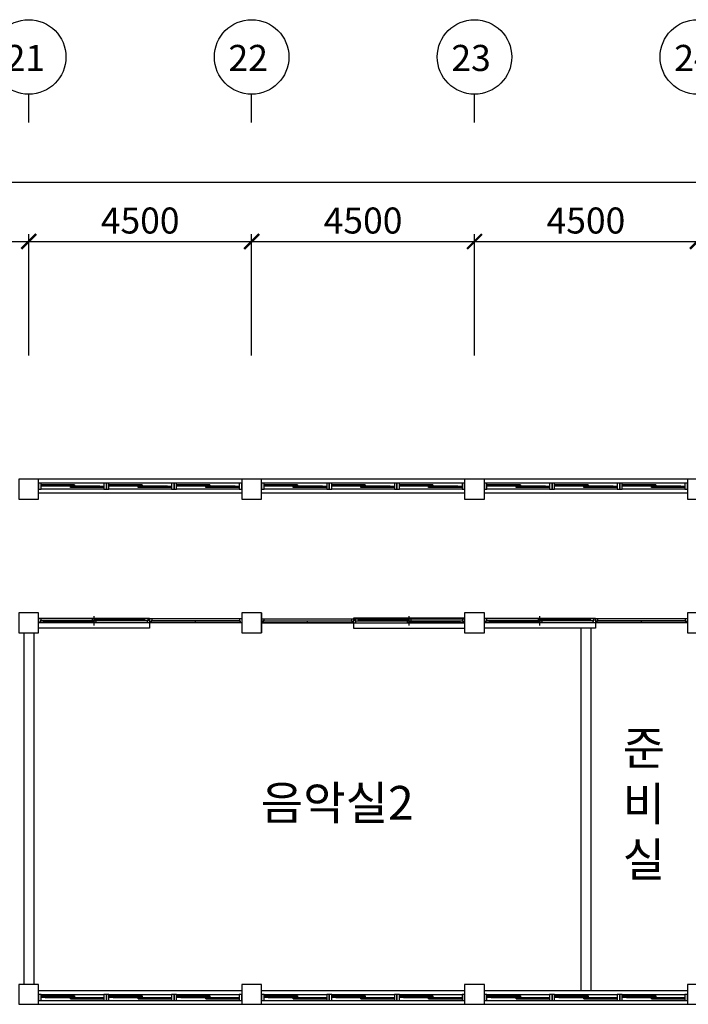
# Model space of a CAD drawing. Units: millimetres. Extents: x 769083 to 1578150, y -160841 to 750173.
# Drawn here: x 923363 to 936863, y 676253 to 696130 of the extents above; entities that cross this region are included whole.
import ezdxf

# ---------------------------------------------------------------- set-up
doc = ezdxf.new("R2010")
doc.units = ezdxf.units.MM
doc.header["$LTSCALE"] = 100
for name, color, linetype in [('arch', 9, 'Continuous'), ('COL', 2, 'Continuous'), ('DIM', 7, 'Continuous'), ('WAL', 3, 'Continuous'), ('건축', 8, 'Continuous'), ('기본틀', 7, 'Continuous')]:
    doc.layers.add(name, color=color, linetype=linetype)
doc.styles.add('HGTXT', font='HYWULM.TTF')
doc.styles.add('ROMANS', font='HYWULM.TTF')
doc.styles.get("Standard").update_dxf_attribs({"font": 'HYWULM.TTF'})
doc.dimstyles.new('STANDARD$0', dxfattribs={"dimtxt": 80, "dimasz": 20, "dimexe": 30, "dimexo": 400, "dimgap": 30, "dimtad": 3, "dimdec": 0, "dimzin": 0, "dimdsep": 46, "dimtxsty": 'Standard', "dimblk": 'DOT', "dimblk1": 'DOT', "dimblk2": 'DOT', "dimsah": 1, "dimcen": 0.09, "dimadec": 0, "dimazin": 0, "dimtfac": 1, "dimtdec": 0, "dimtofl": 0, "dimtmove": 2, "dimatfit": 3, "dimldrblk": 'DOT', "dimfxl": 0, "dimtolj": 1, "dimtzin": 0, "dimarcsym": 0})

# ---------------------------------------------------------------- blocks, each defined once
blk = doc.blocks.new('_ArchTick')
at = {"color": 0, "linetype": 'ByBlock', "const_width": 0.15}
blk.add_lwpolyline([(-0.5, -0.5), (0.5, 0.5)], dxfattribs=at)
blk = doc.blocks.new('*D36')
at = {"layer": 'Defpoints', "color": 0}
for p in [(946546, 692853), (832746, 689053), (946546, 689053)]:
    blk.add_point(p, dxfattribs=at)
at = {"layer": 'DIM', "color": 0, "lineweight": -2}
for p, q in [((832746, 689353), (832746, 693003)), ((946546, 689353), (946546, 693003)), ((832596, 692853), (946696, 692853))]:
    blk.add_line(p, q, dxfattribs=at)
at = {"layer": 'DIM', "color": 0, "lineweight": -2, "xscale": 300, "yscale": 300, "zscale": 300, "rotation": 180}
blk.add_blockref('_ArchTick', (832746, 692853), dxfattribs=at)
at = {"layer": 'DIM', "color": 0, "lineweight": -2, "xscale": 300, "yscale": 300, "zscale": 300}
blk.add_blockref('_ArchTick', (946546, 692853), dxfattribs=at)
at = {"layer": 'DIM', "color": 7, "insert": (889646, 693276), "char_height": 525, "attachment_point": 5}
blk.add_mtext('\\A1;113800', dxfattribs=at)
blk = doc.blocks.new('DIMDOT')
at = {"color": 0}
blk.add_line((-2, 0), (2, 0), dxfattribs=at)
for radius in [0.5, 0.25]:
    blk.add_circle((0, 0), radius, dxfattribs=at)
blk = doc.blocks.new('*D55')
at = {"layer": 'Defpoints', "color": 0}
for p in [(923546, 691653), (919046, 689053), (923546, 689053)]:
    blk.add_point(p, dxfattribs=at)
at = {"layer": 'DIM', "color": 0, "lineweight": -2}
for p, q in [((919046, 689353), (919046, 691803)), ((923546, 689353), (923546, 691803)), ((918896, 691653), (923696, 691653))]:
    blk.add_line(p, q, dxfattribs=at)
at = {"layer": 'DIM', "color": 0, "lineweight": -2, "xscale": 300, "yscale": 300, "zscale": 300, "rotation": 180}
blk.add_blockref('_ArchTick', (919046, 691653), dxfattribs=at)
at = {"layer": 'DIM', "color": 0, "lineweight": -2, "xscale": 300, "yscale": 300, "zscale": 300}
blk.add_blockref('_ArchTick', (923546, 691653), dxfattribs=at)
at = {"layer": 'DIM', "color": 7, "insert": (921296, 692076), "char_height": 525, "attachment_point": 5}
blk.add_mtext('\\A1;4500', dxfattribs=at)
blk = doc.blocks.new('*D56')
at = {"layer": 'Defpoints', "color": 0}
for p in [(928046, 691653), (923546, 689053), (928046, 689053)]:
    blk.add_point(p, dxfattribs=at)
at = {"layer": 'DIM', "color": 0, "lineweight": -2}
for p, q in [((923546, 689353), (923546, 691803)), ((928046, 689353), (928046, 691803)), ((923396, 691653), (928196, 691653))]:
    blk.add_line(p, q, dxfattribs=at)
at = {"layer": 'DIM', "color": 0, "lineweight": -2, "xscale": 300, "yscale": 300, "zscale": 300, "rotation": 180}
blk.add_blockref('_ArchTick', (923546, 691653), dxfattribs=at)
at = {"layer": 'DIM', "color": 0, "lineweight": -2, "xscale": 300, "yscale": 300, "zscale": 300}
blk.add_blockref('_ArchTick', (928046, 691653), dxfattribs=at)
at = {"layer": 'DIM', "color": 7, "insert": (925796, 692076), "char_height": 525, "attachment_point": 5}
blk.add_mtext('\\A1;4500', dxfattribs=at)
blk = doc.blocks.new('*D57')
at = {"layer": 'Defpoints', "color": 0}
for p in [(932546, 691653), (928046, 689054), (932546, 689053)]:
    blk.add_point(p, dxfattribs=at)
at = {"layer": 'DIM', "color": 0, "lineweight": -2}
for p, q in [((928046, 689354), (928046, 691803)), ((932546, 689353), (932546, 691803)), ((927896, 691653), (932696, 691653))]:
    blk.add_line(p, q, dxfattribs=at)
at = {"layer": 'DIM', "color": 0, "lineweight": -2, "xscale": 300, "yscale": 300, "zscale": 300, "rotation": 180}
blk.add_blockref('_ArchTick', (928046, 691653), dxfattribs=at)
at = {"layer": 'DIM', "color": 0, "lineweight": -2, "xscale": 300, "yscale": 300, "zscale": 300}
blk.add_blockref('_ArchTick', (932546, 691653), dxfattribs=at)
at = {"layer": 'DIM', "color": 7, "insert": (930296, 692076), "char_height": 525, "attachment_point": 5}
blk.add_mtext('\\A1;4500', dxfattribs=at)
blk = doc.blocks.new('*D58')
at = {"layer": 'Defpoints', "color": 0}
for p in [(937046, 691653), (932546, 689053), (937046, 689053)]:
    blk.add_point(p, dxfattribs=at)
at = {"layer": 'DIM', "color": 0, "lineweight": -2}
for p, q in [((932546, 689353), (932546, 691803)), ((937046, 689353), (937046, 691803)), ((932396, 691653), (937196, 691653))]:
    blk.add_line(p, q, dxfattribs=at)
at = {"layer": 'DIM', "color": 0, "lineweight": -2, "xscale": 300, "yscale": 300, "zscale": 300, "rotation": 180}
blk.add_blockref('_ArchTick', (932546, 691653), dxfattribs=at)
at = {"layer": 'DIM', "color": 0, "lineweight": -2, "xscale": 300, "yscale": 300, "zscale": 300}
blk.add_blockref('_ArchTick', (937046, 691653), dxfattribs=at)
at = {"layer": 'DIM', "color": 7, "insert": (934796, 692076), "char_height": 525, "attachment_point": 5}
blk.add_mtext('\\A1;4500', dxfattribs=at)

msp = doc.modelspace()

# ---------------------------------------------------------------- linework, layer by layer
at = {"layer": 'arch', "color": 0}
for p, q in [((923746.1, 684045.6), (925986.1, 684045.6)), ((927846.1, 684038.1), (923746.1, 684038.1)), ((923775.1, 683995.6), (923775.1, 683958.6)), ((923791.1, 683995.6), (923775.1, 683995.6)), ((923776.1, 683959.6), (923776.1, 683994.6)), ((924903.6, 683994.6), (923776.1, 683994.6)), ((923791.1, 684038.1), (923791.1, 683995.6)), ((923841.1, 683979.6), (923851.1, 683981.6)), ((923841.1, 683981.6), (923841.1, 683972.6)), ((924838.6, 683981.6), (923841.1, 683981.6)), ((923841.1, 683979.6), (924838.6, 683979.6)), ((923841.1, 683974.6), (924838.6, 683974.6)), ((923841.1, 683974.6), (923851.1, 683972.6)), ((924838.6, 683972.6), (923841.1, 683972.6)), ((923851.1, 683994.6), (923851.1, 683981.6)), ((923854.6, 683979.6), (923851.1, 683981.6)), ((923854.6, 683974.6), (923851.1, 683972.6)), ((923851.1, 683972.6), (923851.1, 683959.6)), ((924825, 683979.6), (924828.6, 683981.6)), ((924825, 683974.6), (924828.6, 683972.6)), ((925956.1, 684031.6), (924828.6, 684031.6)), ((924828.6, 684031.6), (924828.6, 683996.6)), ((925956.1, 683996.6), (924828.6, 683996.6)), ((924828.6, 683981.6), (924828.6, 683994.6)), ((924838.6, 683979.6), (924828.6, 683981.6)), ((924838.6, 683974.6), (924828.6, 683972.6)), ((924828.6, 683959.6), (924828.6, 683972.6)), ((924838.6, 683972.6), (924838.6, 683981.6)), ((924866.1, 683903.1), (924866.1, 684088.1)), ((924893.6, 684016.6), (924903.6, 684018.6)), ((925891.1, 684018.6), (924893.6, 684018.6)), ((924893.6, 684009.6), (924893.6, 684018.6)), ((925891.1, 684016.6), (924893.6, 684016.6)), ((924893.6, 684011.6), (924903.6, 684009.6)), ((925891.1, 684011.6), (924893.6, 684011.6)), ((925891.1, 684009.6), (924893.6, 684009.6)), ((924903.6, 684018.6), (924903.6, 684031.6)), ((924907.1, 684016.6), (924903.6, 684018.6)), ((924907.1, 684011.6), (924903.6, 684009.6)), ((924903.6, 683996.6), (924903.6, 684009.6)), ((924903.6, 683994.6), (924903.6, 683959.6)), ((925877.5, 684016.6), (925881.1, 684018.6)), ((925877.5, 684011.6), (925881.1, 684009.6)), ((925881.1, 684018.6), (925881.1, 684031.6)), ((925891.1, 684016.6), (925881.1, 684018.6)), ((925891.1, 684011.6), (925881.1, 684009.6)), ((925881.1, 683996.6), (925881.1, 684009.6)), ((925891.1, 684009.6), (925891.1, 684018.6)), ((925941.1, 684032.6), (925941.1, 684038.1)), ((925957.1, 684032.6), (925941.1, 684032.6)), ((925941.1, 683953.1), (925941.1, 683995.6)), ((925941.1, 683995.6), (925957.1, 683995.6)), ((925956.1, 684031.6), (925956.1, 683996.6)), ((925957.1, 683995.6), (925957.1, 684032.6)), ((925986.1, 684045.6), (925986.1, 683845.6)), ((926015.1, 683995.6), (926015.1, 683958.6)), ((926031.1, 683995.6), (926015.1, 683995.6)), ((926016.1, 683959.6), (926016.1, 683994.6)), ((927816.1, 683994.6), (926016.1, 683994.6)), ((926031.1, 684038.1), (926031.1, 683995.6)), ((926916.1, 683959.6), (926916.1, 683994.6)), ((927801.1, 684038.1), (927801.1, 683995.6)), ((927801.1, 683995.6), (927817.1, 683995.6)), ((927816.1, 683994.6), (927816.1, 683959.6)), ((927817.1, 683995.6), (927817.1, 683958.6)), ((928246.1, 684153.1), (928246.1, 683753.1)), ((928246.1, 684038.1), (932346.1, 684038.1)), ((928275.1, 683995.6), (928275.1, 683958.6)), ((928291.1, 683995.6), (928275.1, 683995.6)), ((928276.1, 683994.6), (930076.1, 683994.6)), ((928276.1, 683994.6), (928276.1, 683959.6)), ((928291.1, 684038.1), (928291.1, 683995.6)), ((929176.1, 683959.6), (929176.1, 683994.6)), ((930061.1, 684038.1), (930061.1, 683995.6)), ((930061.1, 683995.6), (930077.1, 683995.6)), ((930076.1, 683959.6), (930076.1, 683994.6)), ((930077.1, 683995.6), (930077.1, 683958.6)), ((930106.1, 684045.6), (930106.1, 683845.6)), ((932346.1, 684045.6), (930106.1, 684045.6)), ((930135.1, 683995.6), (930135.1, 684032.6)), ((930135.1, 684032.6), (930151.1, 684032.6)), ((930151.1, 683995.6), (930135.1, 683995.6)), ((930136.1, 684031.6), (931263.6, 684031.6)), ((930136.1, 684031.6), (930136.1, 683996.6)), ((930136.1, 683996.6), (931263.6, 683996.6)), ((930151.1, 684032.6), (930151.1, 684038.1)), ((930151.1, 683953.1), (930151.1, 683995.6)), ((930201.1, 684016.6), (930211.1, 684018.6)), ((930201.1, 684009.6), (930201.1, 684018.6)), ((930201.1, 684018.6), (931198.6, 684018.6)), ((930201.1, 684016.6), (931198.6, 684016.6)), ((930201.1, 684011.6), (930211.1, 684009.6)), ((930201.1, 684011.6), (931198.6, 684011.6)), ((930201.1, 684009.6), (931198.6, 684009.6)), ((930211.1, 684018.6), (930211.1, 684031.6)), ((930214.6, 684016.6), (930211.1, 684018.6)), ((930214.6, 684011.6), (930211.1, 684009.6)), ((930211.1, 683996.6), (930211.1, 684009.6)), ((931185, 684016.6), (931188.6, 684018.6)), ((931185, 684011.6), (931188.6, 684009.6)), ((931188.6, 684018.6), (931188.6, 684031.6)), ((931198.6, 684016.6), (931188.6, 684018.6)), ((931198.6, 684011.6), (931188.6, 684009.6)), ((931188.6, 683996.6), (931188.6, 684009.6)), ((931188.6, 683994.6), (932316.1, 683994.6)), ((931188.6, 683994.6), (931188.6, 683959.6)), ((931198.6, 684009.6), (931198.6, 684018.6)), ((931226.1, 683903.1), (931226.1, 684088.1)), ((931253.6, 683979.6), (931263.6, 683981.6)), ((931253.6, 683972.6), (931253.6, 683981.6)), ((931253.6, 683981.6), (932251.1, 683981.6)), ((932251.1, 683979.6), (931253.6, 683979.6)), ((932251.1, 683974.6), (931253.6, 683974.6)), ((931253.6, 683974.6), (931263.6, 683972.6)), ((931253.6, 683972.6), (932251.1, 683972.6)), ((931263.6, 684031.6), (931263.6, 683996.6)), ((931263.6, 683981.6), (931263.6, 683994.6)), ((931267.1, 683979.6), (931263.6, 683981.6)), ((931267.1, 683974.6), (931263.6, 683972.6)), ((931263.6, 683959.6), (931263.6, 683972.6)), ((932237.5, 683979.6), (932241.1, 683981.6)), ((932237.5, 683974.6), (932241.1, 683972.6)), ((932241.1, 683994.6), (932241.1, 683981.6)), ((932251.1, 683979.6), (932241.1, 683981.6)), ((932251.1, 683974.6), (932241.1, 683972.6)), ((932241.1, 683972.6), (932241.1, 683959.6)), ((932251.1, 683981.6), (932251.1, 683972.6)), ((932301.1, 684038.1), (932301.1, 683995.6)), ((932301.1, 683995.6), (932317.1, 683995.6)), ((932316.1, 683959.6), (932316.1, 683994.6)), ((932317.1, 683995.6), (932317.1, 683958.6)), ((932746.1, 684045.6), (934986.1, 684045.6)), ((936846.1, 684038.1), (932746.1, 684038.1)), ((932775.1, 683995.6), (932775.1, 683958.6)), ((932791.1, 683995.6), (932775.1, 683995.6)), ((932776.1, 683959.6), (932776.1, 683994.6)), ((933903.6, 683994.6), (932776.1, 683994.6)), ((932791.1, 684038.1), (932791.1, 683995.6)), ((932841.1, 683979.6), (932851.1, 683981.6)), ((932841.1, 683981.6), (932841.1, 683972.6)), ((933838.6, 683981.6), (932841.1, 683981.6)), ((932841.1, 683979.6), (933838.6, 683979.6)), ((932841.1, 683974.6), (933838.6, 683974.6)), ((932841.1, 683974.6), (932851.1, 683972.6)), ((933838.6, 683972.6), (932841.1, 683972.6)), ((932851.1, 683994.6), (932851.1, 683981.6)), ((932854.6, 683979.6), (932851.1, 683981.6)), ((932854.6, 683974.6), (932851.1, 683972.6)), ((932851.1, 683972.6), (932851.1, 683959.6)), ((933825, 683979.6), (933828.6, 683981.6)), ((933825, 683974.6), (933828.6, 683972.6)), ((934956.1, 684031.6), (933828.6, 684031.6)), ((933828.6, 684031.6), (933828.6, 683996.6)), ((934956.1, 683996.6), (933828.6, 683996.6)), ((933828.6, 683981.6), (933828.6, 683994.6)), ((933838.6, 683979.6), (933828.6, 683981.6)), ((933838.6, 683974.6), (933828.6, 683972.6)), ((933828.6, 683959.6), (933828.6, 683972.6)), ((933838.6, 683972.6), (933838.6, 683981.6)), ((933866.1, 683903.1), (933866.1, 684088.1)), ((933893.6, 684016.6), (933903.6, 684018.6)), ((934891.1, 684018.6), (933893.6, 684018.6)), ((933893.6, 684009.6), (933893.6, 684018.6)), ((934891.1, 684016.6), (933893.6, 684016.6)), ((933893.6, 684011.6), (933903.6, 684009.6)), ((934891.1, 684011.6), (933893.6, 684011.6)), ((934891.1, 684009.6), (933893.6, 684009.6)), ((933903.6, 684018.6), (933903.6, 684031.6)), ((933907.1, 684016.6), (933903.6, 684018.6)), ((933907.1, 684011.6), (933903.6, 684009.6)), ((933903.6, 683996.6), (933903.6, 684009.6)), ((933903.6, 683994.6), (933903.6, 683959.6)), ((934877.5, 684016.6), (934881.1, 684018.6)), ((934877.5, 684011.6), (934881.1, 684009.6)), ((934881.1, 684018.6), (934881.1, 684031.6)), ((934891.1, 684016.6), (934881.1, 684018.6)), ((934891.1, 684011.6), (934881.1, 684009.6)), ((934881.1, 683996.6), (934881.1, 684009.6)), ((934891.1, 684009.6), (934891.1, 684018.6)), ((934941.1, 684032.6), (934941.1, 684038.1)), ((934957.1, 684032.6), (934941.1, 684032.6)), ((934941.1, 683953.1), (934941.1, 683995.6)), ((934941.1, 683995.6), (934957.1, 683995.6)), ((934956.1, 684031.6), (934956.1, 683996.6)), ((934957.1, 683995.6), (934957.1, 684032.6)), ((934986.1, 684045.6), (934986.1, 683845.6)), ((935015.1, 683995.6), (935015.1, 683958.6)), ((935031.1, 683995.6), (935015.1, 683995.6)), ((935016.1, 683959.6), (935016.1, 683994.6)), ((936816.1, 683994.6), (935016.1, 683994.6)), ((935031.1, 684038.1), (935031.1, 683995.6)), ((935916.1, 683959.6), (935916.1, 683994.6)), ((936801.1, 684038.1), (936801.1, 683995.6)), ((936801.1, 683995.6), (936817.1, 683995.6)), ((936816.1, 683994.6), (936816.1, 683959.6)), ((936817.1, 683995.6), (936817.1, 683958.6)), ((927846.1, 683953.1), (923746.1, 683953.1)), ((925986.1, 683845.6), (923746.1, 683845.6)), ((923775.1, 683958.6), (923791.1, 683958.6)), ((924903.6, 683959.6), (923776.1, 683959.6)), ((923791.1, 683958.6), (923791.1, 683953.1)), ((926015.1, 683958.6), (926031.1, 683958.6)), ((927816.1, 683959.6), (926016.1, 683959.6)), ((926031.1, 683958.6), (926031.1, 683953.1)), ((927817.1, 683958.6), (927801.1, 683958.6)), ((927801.1, 683958.6), (927801.1, 683953.1)), ((928246.1, 683953.1), (932346.1, 683953.1)), ((928275.1, 683958.6), (928291.1, 683958.6)), ((928276.1, 683959.6), (930076.1, 683959.6)), ((928291.1, 683958.6), (928291.1, 683953.1)), ((930077.1, 683958.6), (930061.1, 683958.6)), ((930061.1, 683958.6), (930061.1, 683953.1)), ((930106.1, 683845.6), (932346.1, 683845.6)), ((931188.6, 683959.6), (932316.1, 683959.6)), ((932317.1, 683958.6), (932301.1, 683958.6)), ((932301.1, 683958.6), (932301.1, 683953.1)), ((936846.1, 683953.1), (932746.1, 683953.1)), ((934986.1, 683845.6), (932746.1, 683845.6)), ((932775.1, 683958.6), (932791.1, 683958.6)), ((933903.6, 683959.6), (932776.1, 683959.6)), ((932791.1, 683958.6), (932791.1, 683953.1)), ((935015.1, 683958.6), (935031.1, 683958.6)), ((936816.1, 683959.6), (935016.1, 683959.6)), ((935031.1, 683958.6), (935031.1, 683953.1)), ((936817.1, 683958.6), (936801.1, 683958.6)), ((936801.1, 683958.6), (936801.1, 683953.1))]:
    msp.add_line(p, q, dxfattribs=at)
at = {"layer": 'COL', "color": 0}
for points in [[(923346.1, 686453.1), (923746.1, 686453.1), (923746.1, 686853.1), (923346.1, 686853.1)], [(927846.1, 686453.1), (928246.1, 686453.1), (928246.1, 686853.1), (927846.1, 686853.1)], [(932346.1, 686453.1), (932746.1, 686453.1), (932746.1, 686853.1), (932346.1, 686853.1)], [(936846.1, 686453.1), (937246.1, 686453.1), (937246.1, 686853.1), (936846.1, 686853.1)], [(923346.1, 683753.1), (923746.1, 683753.1), (923746.1, 684153.1), (923346.1, 684153.1)], [(927846.1, 683753.1), (928246.1, 683753.1), (928246.1, 684153.1), (927846.1, 684153.1)], [(932346.1, 683753.1), (932746.1, 683753.1), (932746.1, 684153.1), (932346.1, 684153.1)], [(936846.1, 683753.1), (937246.1, 683753.1), (937246.1, 684153.1), (936846.1, 684153.1)], [(923346.1, 676253.1), (923746.1, 676253.1), (923746.1, 676653.1), (923346.1, 676653.1)], [(927846.1, 676253.1), (928246.1, 676253.1), (928246.1, 676653.1), (927846.1, 676653.1)], [(932346.1, 676253.1), (932746.1, 676253.1), (932746.1, 676653.1), (932346.1, 676653.1)], [(936846.1, 676253.1), (937246.1, 676253.1), (937246.1, 676653.1), (936846.1, 676653.1)]]:
    msp.add_lwpolyline(points, close=True, dxfattribs=at)
at = {"layer": 'DIM', "color": 0}
for p, q in [((923546.1, 694053.1), (923546.1, 694626.2)), ((928046.1, 694053.1), (928046.1, 694626.2)), ((932546.1, 694053.1), (932546.1, 694626.2))]:
    msp.add_line(p, q, dxfattribs=at)
for centre in [(923546.1, 695378.2), (928046.1, 695378.2), (932546.1, 695378.2), (937046.1, 695378.2)]:
    msp.add_circle(centre, 752, dxfattribs=at)
at = {"layer": 'WAL', "color": 0}
for p, q in [((927846.1, 686853.1), (923746.1, 686853.1)), ((927846.1, 686773.5), (923746.1, 686773.5)), ((932346.1, 686853.1), (928246.1, 686853.1)), ((932346.1, 686773.5), (928246.1, 686773.5)), ((936846.1, 686853.1), (932746.1, 686853.1)), ((936846.1, 686773.5), (932746.1, 686773.5)), ((927846.1, 686573.5), (923746.1, 686573.5)), ((932346.1, 686573.5), (928246.1, 686573.5)), ((936846.1, 686573.5), (932746.1, 686573.5)), ((934696.1, 683845.6), (934696.1, 676532.6)), ((934896.1, 683845.6), (934896.1, 676532.6)), ((923446.1, 683753.1), (923446.1, 676653.1)), ((923646.1, 683753.1), (923646.1, 676653.1)), ((923746.1, 676532.6), (927846.1, 676532.6)), ((928246.1, 676532.6), (932346.1, 676532.6)), ((932746.1, 676532.6), (936846.1, 676532.6)), ((923746.1, 676332.6), (927846.1, 676332.6)), ((923746.1, 676253.1), (927846.1, 676253.1)), ((928246.1, 676332.6), (932346.1, 676332.6)), ((928246.1, 676253.1), (932346.1, 676253.1)), ((932746.1, 676332.6), (936846.1, 676332.6)), ((932746.1, 676253.1), (936846.1, 676253.1))]:
    msp.add_line(p, q, dxfattribs=at)
at = {"layer": '건축', "color": 0}
for p, q in [((925062.5, 686773.5), (923796.3, 686773.5)), ((926429.2, 686773.5), (925162.9, 686773.5)), ((927795.9, 686773.5), (926529.6, 686773.5)), ((929562.5, 686773.5), (928296.3, 686773.5)), ((930929.2, 686773.5), (929662.9, 686773.5)), ((932295.9, 686773.5), (931029.6, 686773.5)), ((934062.5, 686773.5), (932796.3, 686773.5)), ((935429.2, 686773.5), (934162.9, 686773.5)), ((936795.9, 686773.5), (935529.6, 686773.5)), ((924471.6, 686743.4), (923796.3, 686743.4)), ((924978.2, 686713.3), (923796.3, 686713.3)), ((925062.5, 686653.1), (923796.3, 686653.1)), ((924387.2, 686728.3), (923880.6, 686728.3)), ((924471.6, 686698.2), (924978.2, 686698.2)), ((924978.2, 686683.2), (924471.6, 686683.2)), ((925838.2, 686743.4), (925162.9, 686743.4)), ((926344.9, 686713.3), (925162.9, 686713.3)), ((926429.2, 686653.1), (925162.9, 686653.1)), ((925753.9, 686728.3), (925247.2, 686728.3)), ((925838.2, 686698.2), (926344.9, 686698.2)), ((926344.9, 686683.2), (925838.2, 686683.2)), ((927204.9, 686743.4), (926529.6, 686743.4)), ((927711.6, 686713.3), (926529.6, 686713.3)), ((927795.9, 686653.1), (926529.6, 686653.1)), ((927120.6, 686728.3), (926613.9, 686728.3)), ((927204.9, 686698.2), (927711.6, 686698.2)), ((927711.6, 686683.2), (927204.9, 686683.2)), ((928971.6, 686743.4), (928296.3, 686743.4)), ((929478.2, 686713.3), (928296.3, 686713.3)), ((929562.5, 686653.1), (928296.3, 686653.1)), ((928887.2, 686728.3), (928380.6, 686728.3)), ((928971.6, 686698.2), (929478.2, 686698.2)), ((929478.2, 686683.2), (928971.6, 686683.2)), ((930338.2, 686743.4), (929662.9, 686743.4)), ((930844.9, 686713.3), (929662.9, 686713.3)), ((930929.2, 686653.1), (929662.9, 686653.1)), ((930253.9, 686728.3), (929747.2, 686728.3)), ((930338.2, 686698.2), (930844.9, 686698.2)), ((930844.9, 686683.2), (930338.2, 686683.2)), ((931704.9, 686743.4), (931029.6, 686743.4)), ((932211.6, 686713.3), (931029.6, 686713.3)), ((932295.9, 686653.1), (931029.6, 686653.1)), ((931620.6, 686728.3), (931113.9, 686728.3)), ((931704.9, 686698.2), (932211.6, 686698.2)), ((932211.6, 686683.2), (931704.9, 686683.2)), ((933471.6, 686743.4), (932796.3, 686743.4)), ((933978.2, 686713.3), (932796.3, 686713.3)), ((934062.5, 686653.1), (932796.3, 686653.1)), ((933387.2, 686728.3), (932880.6, 686728.3)), ((933471.6, 686698.2), (933978.2, 686698.2)), ((933978.2, 686683.2), (933471.6, 686683.2)), ((934838.2, 686743.4), (934162.9, 686743.4)), ((935344.9, 686713.3), (934162.9, 686713.3)), ((935429.2, 686653.1), (934162.9, 686653.1)), ((934753.9, 686728.3), (934247.2, 686728.3)), ((934838.2, 686698.2), (935344.9, 686698.2)), ((935344.9, 686683.2), (934838.2, 686683.2)), ((936204.9, 686743.4), (935529.6, 686743.4)), ((936711.6, 686713.3), (935529.6, 686713.3)), ((936795.9, 686653.1), (935529.6, 686653.1)), ((936120.6, 686728.3), (935613.9, 686728.3)), ((936204.9, 686698.2), (936711.6, 686698.2)), ((936711.6, 686683.2), (936204.9, 686683.2)), ((923796.3, 676453.1), (925062.5, 676453.1)), ((923880.6, 676422.9), (924387.2, 676422.9)), ((925162.9, 676453.1), (926429.2, 676453.1)), ((925247.2, 676422.9), (925753.9, 676422.9)), ((926529.6, 676453.1), (927795.9, 676453.1)), ((926613.9, 676422.9), (927120.6, 676422.9)), ((928296.3, 676453.1), (929562.5, 676453.1)), ((928380.6, 676422.9), (928887.2, 676422.9)), ((929662.9, 676453.1), (930929.2, 676453.1)), ((929747.2, 676422.9), (930253.9, 676422.9)), ((931029.6, 676453.1), (932295.9, 676453.1)), ((931113.9, 676422.9), (931620.6, 676422.9)), ((932796.3, 676453.1), (934062.5, 676453.1)), ((932880.6, 676422.9), (933387.2, 676422.9)), ((934162.9, 676453.1), (935429.2, 676453.1)), ((934247.2, 676422.9), (934753.9, 676422.9)), ((935529.6, 676453.1), (936795.9, 676453.1)), ((935613.9, 676422.9), (936120.6, 676422.9)), ((923796.3, 676332.6), (925062.5, 676332.6)), ((924387.2, 676407.9), (923880.6, 676407.9)), ((923880.6, 676392.8), (925062.5, 676392.8)), ((924387.2, 676362.7), (925062.5, 676362.7)), ((924471.6, 676377.8), (924978.2, 676377.8)), ((925162.9, 676332.6), (926429.2, 676332.6)), ((925753.9, 676407.9), (925247.2, 676407.9)), ((925247.2, 676392.8), (926429.2, 676392.8)), ((925753.9, 676362.7), (926429.2, 676362.7)), ((925838.2, 676377.8), (926344.9, 676377.8)), ((926529.6, 676332.6), (927795.9, 676332.6)), ((927120.6, 676407.9), (926613.9, 676407.9)), ((926613.9, 676392.8), (927795.9, 676392.8)), ((927120.6, 676362.7), (927795.9, 676362.7)), ((927204.9, 676377.8), (927711.6, 676377.8)), ((928296.3, 676332.6), (929562.5, 676332.6)), ((928887.2, 676407.9), (928380.6, 676407.9)), ((928380.6, 676392.8), (929562.5, 676392.8)), ((928887.2, 676362.7), (929562.5, 676362.7)), ((928971.6, 676377.8), (929478.2, 676377.8)), ((929662.9, 676332.6), (930929.2, 676332.6)), ((930253.9, 676407.9), (929747.2, 676407.9)), ((929747.2, 676392.8), (930929.2, 676392.8)), ((930253.9, 676362.7), (930929.2, 676362.7)), ((930338.2, 676377.8), (930844.9, 676377.8)), ((931029.6, 676332.6), (932295.9, 676332.6)), ((931620.6, 676407.9), (931113.9, 676407.9)), ((931113.9, 676392.8), (932295.9, 676392.8)), ((931620.6, 676362.7), (932295.9, 676362.7)), ((931704.9, 676377.8), (932211.6, 676377.8)), ((932796.3, 676332.6), (934062.5, 676332.6)), ((933387.2, 676407.9), (932880.6, 676407.9)), ((932880.6, 676392.8), (934062.5, 676392.8)), ((933387.2, 676362.7), (934062.5, 676362.7)), ((933471.6, 676377.8), (933978.2, 676377.8)), ((934162.9, 676332.6), (935429.2, 676332.6)), ((934753.9, 676407.9), (934247.2, 676407.9)), ((934247.2, 676392.8), (935429.2, 676392.8)), ((934753.9, 676362.7), (935429.2, 676362.7)), ((934838.2, 676377.8), (935344.9, 676377.8)), ((935529.6, 676332.6), (936795.9, 676332.6)), ((936120.6, 676407.9), (935613.9, 676407.9)), ((935613.9, 676392.8), (936795.9, 676392.8)), ((936120.6, 676362.7), (936795.9, 676362.7)), ((936204.9, 676377.8), (936711.6, 676377.8))]:
    msp.add_line(p, q, dxfattribs=at)
for points in [[(923746.1, 686653.1), (923796.3, 686653.1), (923796.3, 686773.5), (923746.1, 686773.5)], [(925112.7, 686653.1), (925162.9, 686653.1), (925162.9, 686773.5), (925112.7, 686773.5)], [(926479.4, 686653.1), (926529.6, 686653.1), (926529.6, 686773.5), (926479.4, 686773.5)], [(928246.1, 686653.1), (928296.3, 686653.1), (928296.3, 686773.5), (928246.1, 686773.5)], [(929612.7, 686653.1), (929662.9, 686653.1), (929662.9, 686773.5), (929612.7, 686773.5)], [(930979.4, 686653.1), (931029.6, 686653.1), (931029.6, 686773.5), (930979.4, 686773.5)], [(932746.1, 686653.1), (932796.3, 686653.1), (932796.3, 686773.5), (932746.1, 686773.5)], [(934112.7, 686653.1), (934162.9, 686653.1), (934162.9, 686773.5), (934112.7, 686773.5)], [(935479.4, 686653.1), (935529.6, 686653.1), (935529.6, 686773.5), (935479.4, 686773.5)], [(923880.6, 686713.3), (923796.3, 686713.3), (923796.3, 686743.4), (923880.6, 686743.4)], [(924471.6, 686713.3), (924387.2, 686713.3), (924387.2, 686743.4), (924471.6, 686743.4)], [(924471.6, 686683.2), (924387.2, 686683.2), (924387.2, 686713.3), (924471.6, 686713.3)], [(925062.5, 686683.2), (924978.2, 686683.2), (924978.2, 686713.3), (925062.5, 686713.3)], [(925247.2, 686713.3), (925162.9, 686713.3), (925162.9, 686743.4), (925247.2, 686743.4)], [(925838.2, 686713.3), (925753.9, 686713.3), (925753.9, 686743.4), (925838.2, 686743.4)], [(925838.2, 686683.2), (925753.9, 686683.2), (925753.9, 686713.3), (925838.2, 686713.3)], [(926429.2, 686683.2), (926344.9, 686683.2), (926344.9, 686713.3), (926429.2, 686713.3)], [(926613.9, 686713.3), (926529.6, 686713.3), (926529.6, 686743.4), (926613.9, 686743.4)], [(927204.9, 686713.3), (927120.6, 686713.3), (927120.6, 686743.4), (927204.9, 686743.4)], [(927204.9, 686683.2), (927120.6, 686683.2), (927120.6, 686713.3), (927204.9, 686713.3)], [(927795.9, 686683.2), (927711.6, 686683.2), (927711.6, 686713.3), (927795.9, 686713.3)], [(928380.6, 686713.3), (928296.3, 686713.3), (928296.3, 686743.4), (928380.6, 686743.4)], [(928971.6, 686713.3), (928887.2, 686713.3), (928887.2, 686743.4), (928971.6, 686743.4)], [(928971.6, 686683.2), (928887.2, 686683.2), (928887.2, 686713.3), (928971.6, 686713.3)], [(929562.5, 686683.2), (929478.2, 686683.2), (929478.2, 686713.3), (929562.5, 686713.3)], [(929747.2, 686713.3), (929662.9, 686713.3), (929662.9, 686743.4), (929747.2, 686743.4)], [(930338.2, 686713.3), (930253.9, 686713.3), (930253.9, 686743.4), (930338.2, 686743.4)], [(930338.2, 686683.2), (930253.9, 686683.2), (930253.9, 686713.3), (930338.2, 686713.3)], [(930929.2, 686683.2), (930844.9, 686683.2), (930844.9, 686713.3), (930929.2, 686713.3)], [(931113.9, 686713.3), (931029.6, 686713.3), (931029.6, 686743.4), (931113.9, 686743.4)], [(931704.9, 686713.3), (931620.6, 686713.3), (931620.6, 686743.4), (931704.9, 686743.4)], [(931704.9, 686683.2), (931620.6, 686683.2), (931620.6, 686713.3), (931704.9, 686713.3)], [(932295.9, 686683.2), (932211.6, 686683.2), (932211.6, 686713.3), (932295.9, 686713.3)], [(932880.6, 686713.3), (932796.3, 686713.3), (932796.3, 686743.4), (932880.6, 686743.4)], [(933471.6, 686713.3), (933387.2, 686713.3), (933387.2, 686743.4), (933471.6, 686743.4)], [(933471.6, 686683.2), (933387.2, 686683.2), (933387.2, 686713.3), (933471.6, 686713.3)], [(934062.5, 686683.2), (933978.2, 686683.2), (933978.2, 686713.3), (934062.5, 686713.3)], [(934247.2, 686713.3), (934162.9, 686713.3), (934162.9, 686743.4), (934247.2, 686743.4)], [(934838.2, 686713.3), (934753.9, 686713.3), (934753.9, 686743.4), (934838.2, 686743.4)], [(934838.2, 686683.2), (934753.9, 686683.2), (934753.9, 686713.3), (934838.2, 686713.3)], [(935429.2, 686683.2), (935344.9, 686683.2), (935344.9, 686713.3), (935429.2, 686713.3)], [(935613.9, 686713.3), (935529.6, 686713.3), (935529.6, 686743.4), (935613.9, 686743.4)], [(936204.9, 686713.3), (936120.6, 686713.3), (936120.6, 686743.4), (936204.9, 686743.4)], [(936204.9, 686683.2), (936120.6, 686683.2), (936120.6, 686713.3), (936204.9, 686713.3)], [(936795.9, 686683.2), (936711.6, 686683.2), (936711.6, 686713.3), (936795.9, 686713.3)], [(923796.3, 676422.9), (923880.6, 676422.9), (923880.6, 676392.8), (923796.3, 676392.8)], [(924387.2, 676422.9), (924471.6, 676422.9), (924471.6, 676392.8), (924387.2, 676392.8)], [(925112.7, 676453.1), (925062.5, 676453.1), (925062.5, 676332.6), (925112.7, 676332.6)], [(925162.9, 676422.9), (925247.2, 676422.9), (925247.2, 676392.8), (925162.9, 676392.8)], [(925753.9, 676422.9), (925838.2, 676422.9), (925838.2, 676392.8), (925753.9, 676392.8)], [(926479.4, 676453.1), (926429.2, 676453.1), (926429.2, 676332.6), (926479.4, 676332.6)], [(926529.6, 676422.9), (926613.9, 676422.9), (926613.9, 676392.8), (926529.6, 676392.8)], [(927120.6, 676422.9), (927204.9, 676422.9), (927204.9, 676392.8), (927120.6, 676392.8)], [(927846.1, 676453.1), (927795.9, 676453.1), (927795.9, 676332.6), (927846.1, 676332.6)], [(928296.3, 676422.9), (928380.6, 676422.9), (928380.6, 676392.8), (928296.3, 676392.8)], [(928887.2, 676422.9), (928971.6, 676422.9), (928971.6, 676392.8), (928887.2, 676392.8)], [(929612.7, 676453.1), (929562.5, 676453.1), (929562.5, 676332.6), (929612.7, 676332.6)], [(929662.9, 676422.9), (929747.2, 676422.9), (929747.2, 676392.8), (929662.9, 676392.8)], [(930253.9, 676422.9), (930338.2, 676422.9), (930338.2, 676392.8), (930253.9, 676392.8)], [(930979.4, 676453.1), (930929.2, 676453.1), (930929.2, 676332.6), (930979.4, 676332.6)], [(931029.6, 676422.9), (931113.9, 676422.9), (931113.9, 676392.8), (931029.6, 676392.8)], [(931620.6, 676422.9), (931704.9, 676422.9), (931704.9, 676392.8), (931620.6, 676392.8)], [(932346.1, 676453.1), (932295.9, 676453.1), (932295.9, 676332.6), (932346.1, 676332.6)], [(932796.3, 676422.9), (932880.6, 676422.9), (932880.6, 676392.8), (932796.3, 676392.8)], [(933387.2, 676422.9), (933471.6, 676422.9), (933471.6, 676392.8), (933387.2, 676392.8)], [(934112.7, 676453.1), (934062.5, 676453.1), (934062.5, 676332.6), (934112.7, 676332.6)], [(934162.9, 676422.9), (934247.2, 676422.9), (934247.2, 676392.8), (934162.9, 676392.8)], [(934753.9, 676422.9), (934838.2, 676422.9), (934838.2, 676392.8), (934753.9, 676392.8)], [(935479.4, 676453.1), (935429.2, 676453.1), (935429.2, 676332.6), (935479.4, 676332.6)], [(935529.6, 676422.9), (935613.9, 676422.9), (935613.9, 676392.8), (935529.6, 676392.8)], [(936120.6, 676422.9), (936204.9, 676422.9), (936204.9, 676392.8), (936120.6, 676392.8)], [(936846.1, 676453.1), (936795.9, 676453.1), (936795.9, 676332.6), (936846.1, 676332.6)], [(924387.2, 676392.8), (924471.6, 676392.8), (924471.6, 676362.7), (924387.2, 676362.7)], [(924978.2, 676392.8), (925062.5, 676392.8), (925062.5, 676362.7), (924978.2, 676362.7)], [(925753.9, 676392.8), (925838.2, 676392.8), (925838.2, 676362.7), (925753.9, 676362.7)], [(926344.9, 676392.8), (926429.2, 676392.8), (926429.2, 676362.7), (926344.9, 676362.7)], [(927120.6, 676392.8), (927204.9, 676392.8), (927204.9, 676362.7), (927120.6, 676362.7)], [(927711.6, 676392.8), (927795.9, 676392.8), (927795.9, 676362.7), (927711.6, 676362.7)], [(928887.2, 676392.8), (928971.6, 676392.8), (928971.6, 676362.7), (928887.2, 676362.7)], [(929478.2, 676392.8), (929562.5, 676392.8), (929562.5, 676362.7), (929478.2, 676362.7)], [(930253.9, 676392.8), (930338.2, 676392.8), (930338.2, 676362.7), (930253.9, 676362.7)], [(930844.9, 676392.8), (930929.2, 676392.8), (930929.2, 676362.7), (930844.9, 676362.7)], [(931620.6, 676392.8), (931704.9, 676392.8), (931704.9, 676362.7), (931620.6, 676362.7)], [(932211.6, 676392.8), (932295.9, 676392.8), (932295.9, 676362.7), (932211.6, 676362.7)], [(933387.2, 676392.8), (933471.6, 676392.8), (933471.6, 676362.7), (933387.2, 676362.7)], [(933978.2, 676392.8), (934062.5, 676392.8), (934062.5, 676362.7), (933978.2, 676362.7)], [(934753.9, 676392.8), (934838.2, 676392.8), (934838.2, 676362.7), (934753.9, 676362.7)], [(935344.9, 676392.8), (935429.2, 676392.8), (935429.2, 676362.7), (935344.9, 676362.7)], [(936120.6, 676392.8), (936204.9, 676392.8), (936204.9, 676362.7), (936120.6, 676362.7)], [(936711.6, 676392.8), (936795.9, 676392.8), (936795.9, 676362.7), (936711.6, 676362.7)]]:
    msp.add_lwpolyline(points, close=True, dxfattribs=at)
for points in [[(925062.5, 686653.1), (925112.7, 686653.1), (925112.7, 686773.5), (925062.5, 686773.5), (925062.5, 686653.1)], [(926429.2, 686653.1), (926479.4, 686653.1), (926479.4, 686773.5), (926429.2, 686773.5), (926429.2, 686653.1)], [(927795.9, 686653.1), (927846.1, 686653.1), (927846.1, 686773.5), (927795.9, 686773.5), (927795.9, 686653.1)], [(929562.5, 686653.1), (929612.7, 686653.1), (929612.7, 686773.5), (929562.5, 686773.5), (929562.5, 686653.1)], [(930929.2, 686653.1), (930979.4, 686653.1), (930979.4, 686773.5), (930929.2, 686773.5), (930929.2, 686653.1)], [(932295.9, 686653.1), (932346.1, 686653.1), (932346.1, 686773.5), (932295.9, 686773.5), (932295.9, 686653.1)], [(934062.5, 686653.1), (934112.7, 686653.1), (934112.7, 686773.5), (934062.5, 686773.5), (934062.5, 686653.1)], [(935429.2, 686653.1), (935479.4, 686653.1), (935479.4, 686773.5), (935429.2, 686773.5), (935429.2, 686653.1)], [(936795.9, 686653.1), (936846.1, 686653.1), (936846.1, 686773.5), (936795.9, 686773.5), (936795.9, 686653.1)], [(923796.3, 676453.1), (923746.1, 676453.1), (923746.1, 676332.6), (923796.3, 676332.6), (923796.3, 676453.1)], [(925162.9, 676453.1), (925112.7, 676453.1), (925112.7, 676332.6), (925162.9, 676332.6), (925162.9, 676453.1)], [(926529.6, 676453.1), (926479.4, 676453.1), (926479.4, 676332.6), (926529.6, 676332.6), (926529.6, 676453.1)], [(928296.3, 676453.1), (928246.1, 676453.1), (928246.1, 676332.6), (928296.3, 676332.6), (928296.3, 676453.1)], [(929662.9, 676453.1), (929612.7, 676453.1), (929612.7, 676332.6), (929662.9, 676332.6), (929662.9, 676453.1)], [(931029.6, 676453.1), (930979.4, 676453.1), (930979.4, 676332.6), (931029.6, 676332.6), (931029.6, 676453.1)], [(932796.3, 676453.1), (932746.1, 676453.1), (932746.1, 676332.6), (932796.3, 676332.6), (932796.3, 676453.1)], [(934162.9, 676453.1), (934112.7, 676453.1), (934112.7, 676332.6), (934162.9, 676332.6), (934162.9, 676453.1)], [(935529.6, 676453.1), (935479.4, 676453.1), (935479.4, 676332.6), (935529.6, 676332.6), (935529.6, 676453.1)]]:
    msp.add_lwpolyline(points, dxfattribs=at)

# ---------------------------------------------------------------- texts
at = {"layer": 'DIM', "color": 0, "style": 'HGTXT'}
for s, p in [('21', (923078.7, 695094.7)), ('22', (927578.7, 695094.7)), ('23', (932078.7, 695094.7)), ('24', (936578.7, 695094.7))]:
    msp.add_text(s, height=526.26, dxfattribs=at).set_placement(p)
at = {"layer": '기본틀', "color": 0, "style": 'ROMANS'}
for s, p in [('준', (935536.9, 681084.2)), ('음악실2', (928231.8, 679979)), ('비', (935536.9, 679959.6)), ('실', (935536.9, 678835))]:
    msp.add_text(s, height=682.2, dxfattribs=at).set_placement(p)

# ---------------------------------------------------------------- dimensions: what is measured, and where the dimension line sits
at = {"layer": 'DIM', "color": 0}
for base, p1, p2, picture, middle in [((946546.1, 692853.1), (832746.1, 689053.1), (946546.1, 689053.1), '*D36', (889646.1, 693276.4)), ((923546.1, 691653.1), (919046.1, 689053.1), (923546.1, 689053.1), '*D55', (921296.1, 692076)), ((928046.1, 691653.1), (923546.1, 689053.1), (928046.1, 689053.1), '*D56', (925796.1, 692076)), ((932546.1, 691653.1), (928046.1, 689053.7), (932546.1, 689053.1), '*D57', (930296.1, 692076)), ((937046.1, 691653.1), (932546.1, 689053.1), (937046.1, 689053.1), '*D58', (934796.1, 692076))]:
    dim = msp.add_linear_dim(base=base, p1=p1, p2=p2, dimstyle='STANDARD$0', override={"dimscale": 150, "dimtxt": 3.5, "dimasz": 2, "dimexe": 1, "dimexo": 2, "dimgap": 1, "dimtad": 1, "dimzin": 8, "dimblk1": 'ArchTick', "dimblk2": 'ArchTick', "dimcen": 2.5, "dimdle": 1, "dimclrt": 7, "dimtdec": 4, "dimtix": 1, "dimtofl": 1, "dimldrblk": 'DIMDOT'}, dxfattribs=at)
    dim.commit()
    dim.dimension.update_dxf_attribs({"geometry": picture, "text_midpoint": middle})

doc.saveas('drawing.dxf')
